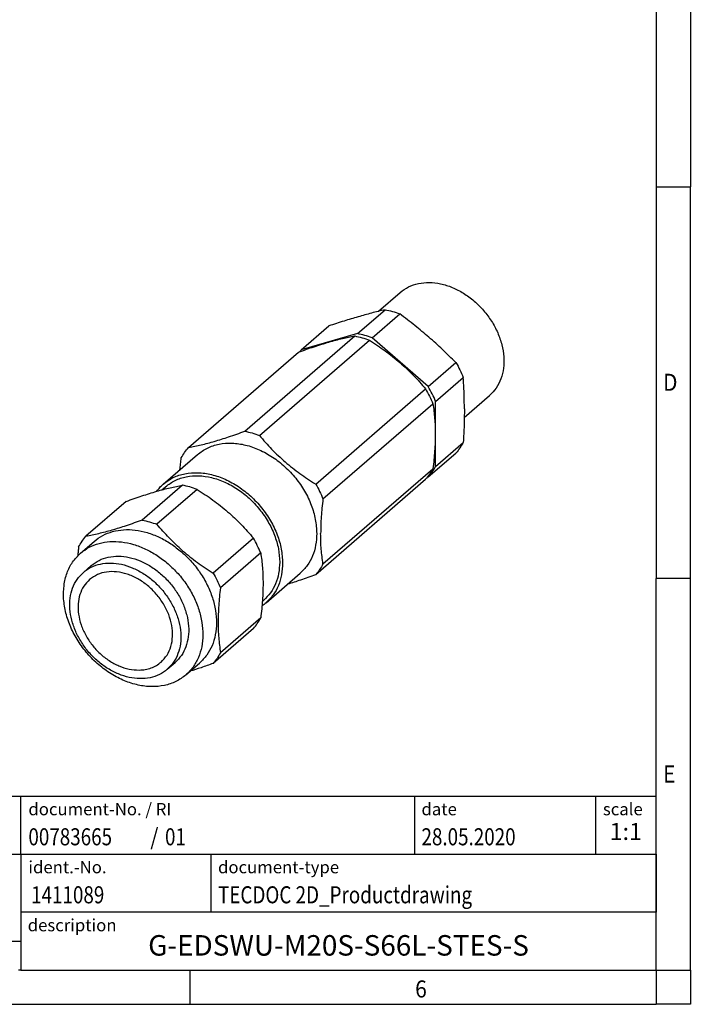
# Model space of a CAD drawing. Units: millimetres. Extents: x -104 to 316, y 702 to 999.
# Drawn here: x 218 to 316, y 702 to 846 of the extents above; entities that cross this region are included whole.
import ezdxf

# ---------------------------------------------------------------- set-up
doc = ezdxf.new("R2010")
doc.units = ezdxf.units.MM
doc.layers.add('1', color=7, linetype='Continuous')
doc.styles.add('CONVERTER_11', font='txt.shx', dxfattribs={"width": 0.9})
doc.styles.add('CONVERTER_12', font='txt.shx', dxfattribs={"width": 0.81})
doc.styles.add('CONVERTER_13', font='txt.shx', dxfattribs={"width": 0.72})
doc.styles.add('CONVERTER_14', font='txt.shx', dxfattribs={"width": 0.855})

# ---------------------------------------------------------------- blocks, each defined once
blk = doc.blocks.new('_rahmen', base_point=(311, 701.96))
at = {"layer": '1', "color": 6, "linetype": 'Continuous'}
for p, q in [((311, 879.16), (311, 821.76)), ((311, 821.76), (311, 764.36)), ((311, 728.21), (311, 764.36)), ((181.45, 732.46), (311, 732.46)), ((311, 723.96), (311, 732.46)), ((311, 723.96), (311, 728.21)), ((181.45, 723.96), (217.85, 723.96)), ((217.85, 723.96), (311, 723.96)), ((311, 723.96), (311, 715.46)), ((311, 715.46), (311, 723.96)), ((311, 706.96), (311, 715.46)), ((311, 706.96), (311, 715.46)), ((217.85, 706.96), (217.5, 706.96)), ((217.85, 706.96), (267.5, 706.96)), ((242.66, 706.96), (311, 706.96)), ((267.5, 706.96), (311, 706.96))]:
    blk.add_line(p, q, dxfattribs=at)
at = {"layer": '1', "color": 2, "linetype": 'Continuous'}
for p, q in [((316, 879.16), (316, 821.76)), ((311, 821.76), (316, 821.76)), ((316, 764.36), (316, 821.76)), ((316, 764.36), (311, 764.36)), ((316, 706.96), (316, 764.36)), ((242.66, 701.96), (242.66, 706.96)), ((316, 706.96), (316, 701.96)), ((174.33, 701.96), (242.66, 701.96)), ((242.66, 701.96), (311, 701.96)), ((316, 701.96), (311, 701.96))]:
    blk.add_line(p, q, dxfattribs=at)
at = {"layer": '1', "color": 7, "linetype": 'Continuous'}
for p, q in [((217.85, 723.96), (217.85, 732.46)), ((275.58, 732.46), (275.58, 723.96)), ((302.08, 732.46), (302.08, 723.96)), ((217.85, 723.96), (217.85, 711.21)), ((245.75, 715.46), (245.75, 723.96)), ((311, 715.46), (217.85, 715.46)), ((199.65, 711.21), (217.85, 711.21)), ((217.85, 711.21), (217.85, 706.96))]:
    blk.add_line(p, q, dxfattribs=at)
at = {"layer": '1', "color": 7}
for s, style, width, p in [('D', 'CONVERTER_11', 0.9, (312, 791.86)), ('E', 'CONVERTER_11', 0.9, (312, 734.46)), ('00783665', 'CONVERTER_12', 0.81, (218.95, 725.26)), ('/', 'CONVERTER_11', 0.9, (236.82, 725.26)), ('01', 'CONVERTER_12', 0.81, (238.98, 725.26)), ('1411089', 'CONVERTER_12', 0.81, (219.35, 716.76)), ('6', 'CONVERTER_11', 0.9, (275.66, 702.96))]:
    blk.add_text(s, height=2.5, dxfattribs=dict(at, style=style, width=width)).set_placement(p)
at = {"layer": '1', "color": 3, "style": 'CONVERTER_12', "width": 0.81}
for s, p in [('28.05.2020', (276.58, 725.26)), ('TECDOC 2D_Productdrawing', (246.75, 716.76))]:
    blk.add_text(s, height=2.5, dxfattribs=at).set_placement(p)
at = {"layer": '1', "color": 2, "char_height": 1.8, "attachment_point": 1}
for s, insert, line_spacing_factor, style in [('document-No. / RI', (218.95, 731.46), 1.320528, 'CONVERTER_14'), ('date', (276.58, 731.46), 1.320528, 'CONVERTER_11'), ('scale', (303.18, 731.46), 1.20048, 'CONVERTER_11'), ('ident.-No.', (218.95, 722.96), 1.20048, 'CONVERTER_11'), ('document-type', (246.75, 722.96), 1.20048, 'CONVERTER_11'), ('description', (218.85, 714.46), 1.20048, 'CONVERTER_11')]:
    blk.add_mtext(s, dxfattribs=dict(at, insert=insert, line_spacing_factor=line_spacing_factor, style=style))
at = {"layer": '1', "color": 3, "insert": (306.54, 725.26), "char_height": 2.5, "attachment_point": 8, "line_spacing_factor": 1.320528, "style": 'CONVERTER_13'}
blk.add_mtext('1:1', dxfattribs=at)
at = {"layer": '1', "color": 7, "insert": (264.42, 710.21), "char_height": 3, "attachment_point": 5, "line_spacing_factor": 1.20048, "style": 'CONVERTER_12'}
blk.add_mtext('G-EDSWU-M20S-S66L-STES-S', dxfattribs=at)
blk = doc.blocks.new('_punkt', base_point=(311, 706.96))
at = {"layer": '1', "color": 2, "linetype": 'Continuous'}
for q in [(316, 706.96), (311, 701.96)]:
    blk.add_line((311, 706.96), q, dxfattribs=at)
blk = doc.blocks.new('A3I_CS', base_point=(311, 701.96))
at = {"layer": '1'}
for name, p in [('_rahmen', (311, 701.96)), ('_punkt', (311, 706.96))]:
    blk.add_blockref(name, p, dxfattribs=at)
blk = doc.blocks.new('G_EDSWU_M20S_S66L_STES_S-select__1', base_point=(224.02, 748.44))
at = {"color": 7, "linetype": 'Continuous'}
for p, q in [((270.26, 803.51), (273.46, 806.29)), ((267.19, 800.24), (271.24, 803.75)), ((269.33, 799.62), (273.39, 803.14)), ((258.94, 797.86), (263, 801.37)), ((250.68, 785.94), (266.79, 799.9)), ((267.19, 800.24), (258.94, 797.86)), ((277.58, 792.48), (269.33, 799.62)), ((252.82, 785.33), (268.94, 799.28)), ((242.43, 783.56), (258.54, 797.52)), ((277.58, 792.48), (281.64, 795.99)), ((278.65, 790.31), (282.71, 793.83)), ((261.07, 778.18), (277.18, 792.14)), ((282.86, 787.96), (286.56, 791.17)), ((262.14, 776.02), (278.26, 789.97)), ((278.65, 780.79), (278.65, 790.31)), ((278.65, 780.79), (282.71, 784.3)), ((238.73, 778.19), (243.73, 782.52)), ((277.58, 779.24), (281.64, 782.75)), ((262.14, 766.49), (278.26, 780.45)), ((277.44, 779.2), (277.58, 779.24)), ((241.54, 778.03), (235.64, 772.92)), ((238.53, 777.35), (239.06, 777.81)), ((261.07, 764.94), (277.18, 778.9)), ((243.69, 777.41), (237.79, 772.3)), ((233.29, 775.65), (227.39, 770.54)), ((226.59, 768.07), (228.59, 769.8)), ((251.93, 770.27), (246.04, 765.16)), ((253.01, 768.1), (247.11, 762.99)), ((227.01, 765.26), (228.16, 766.26)), ((253.79, 760.81), (258.79, 765.14)), ((253.25, 761), (253.46, 761.18)), ((253.01, 758.58), (247.11, 753.47)), ((251.93, 757.03), (246.04, 751.92)), ((239.31, 751.05), (240.46, 752.04)), ((242.04, 750.23), (244.04, 751.96))]:
    blk.add_line(p, q, dxfattribs=at)
for points, knots in [([(273.46, 806.29), (273.86, 806.58), (274.67, 807.18), (276.15, 807.65), (277.75, 807.8), (279.43, 807.59), (281.13, 807.05), (282.79, 806.19), (284.33, 805.05), (285.72, 803.67), (286.88, 802.1), (287.79, 800.41), (288.4, 798.65), (288.7, 796.89), (288.67, 795.19), (288.29, 793.63), (287.61, 792.23), (286.9, 791.52), (286.56, 791.17)], [0, 0, 0, 0, 1.47574, 2.993412, 4.585664, 6.270388, 8.049799, 9.912414, 11.836283, 13.792501, 15.74872, 17.672588, 19.535204, 21.314614, 22.999339, 24.59159, 26.109263, 27.585003, 27.585003, 27.585003, 27.585003]), ([(271.24, 803.75), (270.58, 803.59), (269.25, 803.26), (267.25, 802.7), (265.16, 802.08), (263.74, 801.61), (263, 801.37)], [0, 0, 0, 0, 2.053792, 4.100849, 6.243077, 8.587745, 8.587745, 8.587745, 8.587745]), ([(271.24, 803.75), (271.6, 803.68), (272.33, 803.52), (273.03, 803.26), (273.39, 803.14)], [0, 0, 0, 0, 1.102695, 2.233299, 2.233299, 2.233299, 2.233299]), ([(281.64, 795.99), (280.98, 796.64), (279.69, 797.91), (277.68, 799.72), (275.59, 801.46), (274.14, 802.57), (273.39, 803.14)], [0, 0, 0, 0, 2.77549, 5.430596, 8.100694, 10.921922, 10.921922, 10.921922, 10.921922]), ([(263.01, 799.01), (263.35, 799.1), (264.01, 799.29), (264.97, 799.53), (265.89, 799.73), (266.49, 799.84), (266.79, 799.9)], [0, 0, 0, 0, 1.046938, 2.053693, 2.974352, 3.883146, 3.883146, 3.883146, 3.883146]), ([(266.79, 799.9), (267.15, 799.82), (267.88, 799.66), (268.58, 799.41), (268.94, 799.28)], [0, 0, 0, 0, 1.102695, 2.233299, 2.233299, 2.233299, 2.233299]), ([(269.33, 799.62), (268.98, 799.75), (268.28, 800), (267.55, 800.16), (267.19, 800.24)], [0, 0, 0, 0, 1.130603, 2.233299, 2.233299, 2.233299, 2.233299]), ([(258.54, 797.52), (258.94, 797.66), (259.7, 797.94), (260.84, 798.33), (261.94, 798.69), (262.66, 798.9), (263.01, 799.01)], [0, 0, 0, 0, 1.265131, 2.441234, 3.612193, 4.713619, 4.713619, 4.713619, 4.713619]), ([(268.94, 799.28), (269.33, 799.03), (270.11, 798.53), (271.25, 797.73), (272.35, 796.9), (273.06, 796.3), (273.41, 796.01)], [0, 0, 0, 0, 1.418962, 2.776593, 4.17546, 5.545237, 5.545237, 5.545237, 5.545237]), ([(258.94, 797.86), (258.9, 797.81), (258.82, 797.72), (258.74, 797.62), (258.7, 797.57)], [0, 0, 0, 0, 0.1882955, 0.3769046, 0.3769046, 0.3769046, 0.3769046]), ([(273.41, 796.01), (273.75, 795.71), (274.43, 795.1), (275.39, 794.15), (276.31, 793.16), (276.89, 792.48), (277.18, 792.14)], [0, 0, 0, 0, 1.361203, 2.734266, 4.051857, 5.415137, 5.415137, 5.415137, 5.415137]), ([(281.64, 795.99), (281.84, 795.64), (282.23, 794.94), (282.55, 794.19), (282.71, 793.83)], [0, 0, 0, 0, 1.217172, 2.418235, 2.418235, 2.418235, 2.418235]), ([(282.87, 789.2), (282.87, 789.59), (282.86, 790.38), (282.83, 791.54), (282.78, 792.69), (282.73, 793.44), (282.71, 793.83)], [0, 0, 0, 0, 1.175872, 2.349311, 3.475379, 4.626773, 4.626773, 4.626773, 4.626773]), ([(277.18, 792.14), (277.38, 791.78), (277.78, 791.08), (278.1, 790.34), (278.26, 789.97)], [0, 0, 0, 0, 1.217172, 2.418235, 2.418235, 2.418235, 2.418235]), ([(278.65, 790.31), (278.5, 790.68), (278.18, 791.42), (277.78, 792.13), (277.58, 792.48)], [0, 0, 0, 0, 1.201063, 2.418235, 2.418235, 2.418235, 2.418235]), ([(278.26, 789.97), (278.31, 789.61), (278.41, 788.9), (278.52, 787.8), (278.59, 786.67), (278.6, 785.9), (278.6, 785.51)], [0, 0, 0, 0, 1.083699, 2.157938, 3.307976, 4.480166, 4.480166, 4.480166, 4.480166]), ([(282.87, 789.2), (282.87, 788.81), (282.86, 788), (282.83, 786.79), (282.78, 785.55), (282.73, 784.72), (282.71, 784.3)], [0, 0, 0, 0, 1.193901, 2.421684, 3.633516, 4.904939, 4.904939, 4.904939, 4.904939]), ([(242.43, 783.56), (243.05, 783.68), (244.32, 783.93), (246.28, 784.46), (248.41, 785.13), (249.89, 785.66), (250.68, 785.94)], [0, 0, 0, 0, 1.890209, 3.882729, 6.08032, 8.596242, 8.596242, 8.596242, 8.596242]), ([(250.68, 785.94), (251.04, 785.87), (251.77, 785.71), (252.47, 785.45), (252.82, 785.33)], [0, 0, 0, 0, 1.102695, 2.233299, 2.233299, 2.233299, 2.233299]), ([(252.82, 785.33), (253.12, 784.98), (253.7, 784.3), (254.62, 783.31), (255.58, 782.36), (256.6, 781.44), (257.66, 780.57), (258.75, 779.73), (259.89, 778.94), (260.67, 778.44), (261.07, 778.18)], [0, 0, 0, 0, 1.363169, 2.680657, 4.053775, 5.415031, 6.784922, 8.183907, 9.541478, 10.960374, 10.960374, 10.960374, 10.960374]), ([(278.6, 785.51), (278.6, 785.1), (278.59, 784.28), (278.52, 783.03), (278.41, 781.75), (278.31, 780.89), (278.26, 780.45)], [0, 0, 0, 0, 1.211474, 2.479799, 3.737767, 5.077219, 5.077219, 5.077219, 5.077219]), ([(241.36, 782.02), (241.52, 782.29), (241.83, 782.84), (242.23, 783.32), (242.43, 783.56)], [0, 0, 0, 0, 0.948984, 1.885572, 1.885572, 1.885572, 1.885572]), ([(243.73, 782.52), (244.2, 782.87), (245.16, 783.58), (246.93, 784.12), (248.84, 784.26), (250.84, 783.97), (252.85, 783.27), (254.79, 782.19), (256.59, 780.78), (258.18, 779.09), (259.49, 777.19), (260.46, 775.16), (261.09, 773.06), (261.18, 771.64), (261.22, 770.95)], [0, 0, 0, 0, 1.748951, 3.550495, 5.444923, 7.453226, 9.576206, 11.797382, 14.087389, 16.408683, 18.720208, 20.981992, 23.159767, 25.229671, 25.229671, 25.229671, 25.229671]), ([(282.71, 784.3), (282.55, 784.03), (282.24, 783.48), (281.84, 782.99), (281.64, 782.75)], [0, 0, 0, 0, 0.948984, 1.885572, 1.885572, 1.885572, 1.885572]), ([(241.17, 780.31), (241.2, 780.59), (241.26, 781.16), (241.32, 781.73), (241.36, 782.02)], [0, 0, 0, 0, 0.841594, 1.719168, 1.719168, 1.719168, 1.719168]), ([(277.58, 779.24), (277.78, 779.48), (278.19, 779.96), (278.5, 780.51), (278.65, 780.79)], [0, 0, 0, 0, 0.936588, 1.885572, 1.885572, 1.885572, 1.885572]), ([(238.73, 778.19), (239.2, 778.54), (240.16, 779.25), (241.93, 779.79), (243.84, 779.93), (245.84, 779.64), (247.85, 778.94), (249.79, 777.86), (251.59, 776.45), (253.18, 774.76), (254.49, 772.86), (255.46, 770.83), (256.09, 768.73), (256.18, 767.31), (256.22, 766.62)], [0, 0, 0, 0, 1.748951, 3.550495, 5.444923, 7.453226, 9.576206, 11.797382, 14.087389, 16.408683, 18.720208, 20.981992, 23.159767, 25.229671, 25.229671, 25.229671, 25.229671]), ([(239.06, 777.81), (239.51, 778.15), (240.43, 778.82), (242.12, 779.34), (243.94, 779.48), (245.86, 779.2), (247.78, 778.53), (249.64, 777.5), (251.36, 776.15), (252.87, 774.53), (254.13, 772.72), (255.06, 770.77), (255.67, 768.77), (255.75, 767.41), (255.79, 766.75)], [0, 0, 0, 0, 1.67291, 3.396125, 5.208188, 7.129173, 9.159849, 11.284453, 13.474894, 15.695262, 17.906286, 20.069731, 22.152821, 24.132729, 24.132729, 24.132729, 24.132729]), ([(278.26, 780.45), (278.1, 780.17), (277.79, 779.62), (277.39, 779.14), (277.18, 778.9)], [0, 0, 0, 0, 0.948984, 1.885572, 1.885572, 1.885572, 1.885572]), ([(237.76, 777.14), (237.91, 777.33), (238.2, 777.71), (238.56, 778.03), (238.73, 778.19)], [0, 0, 0, 0, 0.720234, 1.436664, 1.436664, 1.436664, 1.436664]), ([(237.76, 777.14), (238.1, 777.24), (238.76, 777.42), (239.72, 777.66), (240.64, 777.86), (241.24, 777.98), (241.54, 778.03)], [0, 0, 0, 0, 1.04694, 2.053697, 2.974353, 3.883146, 3.883146, 3.883146, 3.883146]), ([(243.69, 777.41), (243.33, 777.54), (242.63, 777.79), (241.9, 777.95), (241.54, 778.03)], [0, 0, 0, 0, 1.130603, 2.233299, 2.233299, 2.233299, 2.233299]), ([(261.07, 778.18), (261.27, 777.83), (261.67, 777.13), (261.99, 776.38), (262.14, 776.02)], [0, 0, 0, 0, 1.217172, 2.418235, 2.418235, 2.418235, 2.418235]), ([(233.29, 775.65), (233.69, 775.79), (234.45, 776.07), (235.59, 776.46), (236.69, 776.82), (237.41, 777.04), (237.76, 777.14)], [0, 0, 0, 0, 1.265133, 2.441238, 3.612195, 4.713619, 4.713619, 4.713619, 4.713619]), ([(243.69, 777.41), (244.08, 777.16), (244.86, 776.66), (246, 775.86), (247.1, 775.03), (247.81, 774.44), (248.16, 774.14)], [0, 0, 0, 0, 1.418965, 2.776598, 4.175462, 5.545237, 5.545237, 5.545237, 5.545237]), ([(262.14, 776.02), (262.09, 775.57), (261.99, 774.71), (261.88, 773.43), (261.81, 772.18), (261.8, 771.36), (261.8, 770.95)], [0, 0, 0, 0, 1.339452, 2.59742, 3.865745, 5.077219, 5.077219, 5.077219, 5.077219]), ([(248.16, 774.14), (248.5, 773.84), (249.18, 773.23), (250.14, 772.28), (251.06, 771.3), (251.64, 770.62), (251.93, 770.27)], [0, 0, 0, 0, 1.361206, 2.734271, 4.05186, 5.415137, 5.415137, 5.415137, 5.415137]), ([(235.64, 772.92), (234.85, 772.64), (233.38, 772.1), (231.24, 771.44), (229.28, 770.91), (228.01, 770.66), (227.39, 770.54)], [0, 0, 0, 0, 2.515827, 4.713346, 6.705955, 8.596242, 8.596242, 8.596242, 8.596242]), ([(235.64, 772.92), (236, 772.84), (236.73, 772.68), (237.43, 772.43), (237.79, 772.3)], [0, 0, 0, 0, 1.102695, 2.233299, 2.233299, 2.233299, 2.233299]), ([(241.56, 768.43), (241.23, 768.73), (240.54, 769.34), (239.59, 770.29), (238.66, 771.28), (238.08, 771.96), (237.79, 772.3)], [0, 0, 0, 0, 1.361205, 2.734271, 4.05186, 5.415137, 5.415137, 5.415137, 5.415137]), ([(226.32, 768.99), (226.48, 769.27), (226.79, 769.82), (227.19, 770.3), (227.39, 770.54)], [0, 0, 0, 0, 0.948984, 1.885572, 1.885572, 1.885572, 1.885572]), ([(228.59, 769.8), (228.99, 770.11), (229.82, 770.73), (231.31, 771.29), (232.93, 771.56), (234.65, 771.5), (236.41, 771.12), (238.16, 770.44), (239.87, 769.5), (240.9, 768.67), (241.42, 768.26)], [0, 0, 0, 0, 1.529872, 3.093738, 4.719654, 6.425803, 8.219169, 10.096201, 12.044531, 14.045081, 14.045081, 14.045081, 14.045081]), ([(261.22, 770.95), (261.19, 770.38), (261.14, 769.25), (260.65, 767.66), (259.9, 766.24), (259.16, 765.5), (258.79, 765.14)], [0, 0, 0, 0, 1.729232, 3.373651, 4.951827, 6.493492, 6.493492, 6.493492, 6.493492]), ([(262.14, 766.49), (262.09, 766.85), (261.99, 767.56), (261.88, 768.66), (261.81, 769.79), (261.8, 770.56), (261.8, 770.95)], [0, 0, 0, 0, 1.083699, 2.157938, 3.307976, 4.480166, 4.480166, 4.480166, 4.480166]), ([(226.59, 768.07), (226.99, 768.38), (227.82, 769), (229.31, 769.56), (230.93, 769.82), (232.65, 769.76), (234.41, 769.39), (236.16, 768.71), (237.87, 767.77), (238.9, 766.94), (239.42, 766.52)], [0, 0, 0, 0, 1.529872, 3.093738, 4.719654, 6.425803, 8.219169, 10.096201, 12.044531, 14.045081, 14.045081, 14.045081, 14.045081]), ([(253.01, 768.1), (252.85, 768.47), (252.53, 769.21), (252.13, 769.92), (251.93, 770.27)], [0, 0, 0, 0, 1.201063, 2.418235, 2.418235, 2.418235, 2.418235]), ([(242.04, 750.23), (241.57, 749.88), (240.61, 749.18), (238.87, 748.62), (236.98, 748.45), (234.99, 748.69), (232.99, 749.33), (231.03, 750.35), (229.21, 751.69), (227.58, 753.32), (226.2, 755.17), (225.13, 757.16), (224.41, 759.24), (224.06, 761.32), (224.1, 763.32), (224.54, 765.17), (225.34, 766.81), (226.18, 767.65), (226.59, 768.07)], [0, 0, 0, 0, 1.741373, 3.532227, 5.411083, 7.399058, 9.498763, 11.696649, 13.966814, 16.275152, 18.583489, 20.853654, 23.05154, 25.151245, 27.13922, 29.018076, 30.80893, 32.550303, 32.550303, 32.550303, 32.550303]), ([(226.32, 768.99), (226.3, 768.77), (226.24, 768.34), (226.2, 767.9), (226.18, 767.68)], [0, 0, 0, 0, 0.670327, 1.319419, 1.319419, 1.319419, 1.319419]), ([(228.16, 766.26), (228.53, 766.53), (229.29, 767.09), (230.68, 767.54), (232.18, 767.68), (233.77, 767.48), (235.37, 766.97), (236.92, 766.16), (238.37, 765.09), (239.67, 763.79), (240.77, 762.32), (241.62, 760.73), (242.2, 759.08), (242.48, 757.42), (242.45, 755.83), (242.09, 754.36), (241.45, 753.05), (240.79, 752.37), (240.46, 752.04)], [0, 0, 0, 0, 1.387196, 2.813808, 4.310524, 5.894165, 7.566811, 9.317669, 11.126106, 12.964951, 14.803797, 16.612233, 18.363092, 20.035737, 21.619379, 23.116095, 24.542707, 25.929902, 25.929902, 25.929902, 25.929902]), ([(241.42, 768.26), (241.92, 767.78), (242.93, 766.84), (244.19, 765.19), (245.22, 763.42), (245.97, 761.58), (246.43, 759.71), (246.58, 757.87), (246.42, 756.11), (245.93, 754.51), (245.16, 753.08), (244.41, 752.33), (244.04, 751.96)], [0, 0, 0, 0, 2.070485, 4.143206, 6.190412, 8.186525, 10.110522, 11.948361, 13.695334, 15.358026, 16.955152, 18.516228, 18.516228, 18.516228, 18.516228]), ([(241.56, 768.43), (241.91, 768.14), (242.62, 767.54), (243.72, 766.71), (244.86, 765.91), (245.64, 765.41), (246.04, 765.16)], [0, 0, 0, 0, 1.369775, 2.768639, 4.126273, 5.545237, 5.545237, 5.545237, 5.545237]), ([(253.01, 768.1), (253.06, 767.75), (253.16, 767.03), (253.27, 765.94), (253.34, 764.81), (253.35, 764.03), (253.35, 763.64)], [0, 0, 0, 0, 1.083701, 2.157942, 3.307978, 4.480166, 4.480166, 4.480166, 4.480166]), ([(227.01, 765.26), (227.38, 765.54), (228.14, 766.1), (229.53, 766.54), (231.04, 766.68), (232.62, 766.48), (234.22, 765.97), (235.77, 765.16), (237.24, 764.1), (238.08, 763.21), (238.5, 762.76)], [0, 0, 0, 0, 1.388201, 2.815901, 4.31384, 5.898848, 7.572975, 9.325368, 11.135315, 12.975567, 12.975567, 12.975567, 12.975567]), ([(239.42, 766.52), (239.92, 766.05), (240.93, 765.11), (242.19, 763.46), (243.22, 761.69), (243.97, 759.84), (244.43, 757.97), (244.58, 756.13), (244.42, 754.38), (243.93, 752.78), (243.16, 751.34), (242.41, 750.6), (242.04, 750.23)], [0, 0, 0, 0, 2.070485, 4.143206, 6.190412, 8.186525, 10.110522, 11.948361, 13.695334, 15.358026, 16.955152, 18.516228, 18.516228, 18.516228, 18.516228]), ([(255.79, 766.75), (255.76, 766.2), (255.71, 765.12), (255.24, 763.6), (254.52, 762.24), (253.81, 761.53), (253.46, 761.18)], [0, 0, 0, 0, 1.654048, 3.22697, 4.736531, 6.211166, 6.211166, 6.211166, 6.211166]), ([(256.22, 766.62), (256.19, 766.05), (256.14, 764.92), (255.65, 763.33), (254.9, 761.91), (254.16, 761.17), (253.79, 760.81)], [0, 0, 0, 0, 1.729232, 3.373651, 4.951827, 6.493492, 6.493492, 6.493492, 6.493492]), ([(262.14, 766.49), (261.99, 766.22), (261.68, 765.67), (261.27, 765.18), (261.07, 764.94)], [0, 0, 0, 0, 0.948984, 1.885572, 1.885572, 1.885572, 1.885572]), ([(239.31, 751.05), (238.94, 750.77), (238.18, 750.21), (236.79, 749.76), (235.29, 749.63), (233.7, 749.82), (232.11, 750.33), (230.55, 751.14), (229.1, 752.21), (227.8, 753.51), (226.7, 754.98), (225.85, 756.57), (225.27, 758.23), (224.99, 759.88), (225.02, 761.48), (225.38, 762.95), (226.02, 764.26), (226.68, 764.93), (227.01, 765.26)], [0, 0, 0, 0, 1.387196, 2.813808, 4.310524, 5.894165, 7.566811, 9.317669, 11.126106, 12.964951, 14.803797, 16.612233, 18.363092, 20.035737, 21.619379, 23.116095, 24.542707, 25.929902, 25.929902, 25.929902, 25.929902]), ([(238.4, 752.11), (238.71, 752.43), (239.35, 753.1), (239.91, 754.42), (240.14, 755.91), (240.02, 757.5), (239.56, 759.11), (238.78, 760.67), (237.73, 762.11), (236.46, 763.36), (235.02, 764.35), (233.49, 765.04), (231.93, 765.39), (230.43, 765.37), (229.04, 765.01), (228.29, 764.47), (227.92, 764.2)], [0, 0, 0, 0, 1.350108, 2.749518, 4.233639, 5.817055, 7.493898, 9.24206, 11.028572, 12.815084, 14.563246, 16.240089, 17.823506, 19.307626, 20.707036, 22.057144, 22.057144, 22.057144, 22.057144]), ([(246.04, 765.16), (246.24, 764.81), (246.63, 764.1), (246.95, 763.36), (247.11, 762.99)], [0, 0, 0, 0, 1.217172, 2.418235, 2.418235, 2.418235, 2.418235]), ([(256.97, 763.56), (257.62, 763.76), (259, 764.19), (260.35, 764.68), (261.07, 764.94)], [0, 0, 0, 0, 2.02851, 4.325883, 4.325883, 4.325883, 4.325883]), ([(227.92, 764.2), (227.62, 763.89), (227, 763.26), (226.45, 762), (226.19, 760.6), (226.26, 759.08), (226.64, 757.53), (227.32, 756.02), (228.26, 754.6), (229.42, 753.34), (230.75, 752.3), (232.19, 751.52), (233.68, 751.02), (234.7, 750.97), (235.19, 750.94)], [0, 0, 0, 0, 1.293851, 2.631356, 4.044767, 5.548904, 7.141002, 8.803875, 10.510204, 12.226984, 13.919895, 15.557648, 17.116389, 18.584138, 18.584138, 18.584138, 18.584138]), ([(253.35, 763.64), (253.35, 763.24), (253.34, 762.41), (253.27, 761.17), (253.16, 759.88), (253.06, 759.02), (253.01, 758.58)], [0, 0, 0, 0, 1.211476, 2.479804, 3.737769, 5.077219, 5.077219, 5.077219, 5.077219]), ([(238.5, 762.76), (238.88, 762.28), (239.63, 761.33), (240.47, 759.73), (241.05, 758.08), (241.33, 756.42), (241.3, 754.83), (240.94, 753.36), (240.3, 752.05), (239.64, 751.38), (239.31, 751.05)], [0, 0, 0, 0, 1.837439, 3.644364, 5.393688, 7.064853, 8.647128, 10.142621, 11.568145, 12.954336, 12.954336, 12.954336, 12.954336]), ([(247.11, 762.99), (247.05, 762.55), (246.95, 761.69), (246.85, 760.41), (246.78, 759.16), (246.75, 757.59), (246.81, 755.69), (247.01, 754.21), (247.11, 753.47)], [0, 0, 0, 0, 1.339388, 2.597299, 3.865736, 5.077311, 7.328615, 9.556521, 9.556521, 9.556521, 9.556521]), ([(253.79, 760.81), (253.69, 760.73), (253.5, 760.56), (253.3, 760.42), (253.2, 760.35)], [0, 0, 0, 0, 0.3736825, 0.747909, 0.747909, 0.747909, 0.747909]), ([(251.93, 757.03), (252.14, 757.27), (252.54, 757.75), (252.85, 758.3), (253.01, 758.58)], [0, 0, 0, 0, 0.936588, 1.885572, 1.885572, 1.885572, 1.885572]), ([(247.11, 753.47), (246.95, 753.19), (246.64, 752.65), (246.24, 752.16), (246.04, 751.92)], [0, 0, 0, 0, 0.948984, 1.885572, 1.885572, 1.885572, 1.885572]), ([(235.19, 750.94), (235.49, 750.96), (236.09, 751), (236.94, 751.23), (237.73, 751.59), (238.18, 751.93), (238.4, 752.11)], [0, 0, 0, 0, 0.909539, 1.787128, 2.641193, 3.482759, 3.482759, 3.482759, 3.482759]), ([(246.04, 751.92), (245.44, 751.71), (244.32, 751.3), (243.18, 750.93), (242.64, 750.76)], [0, 0, 0, 0, 1.885186, 3.585357, 3.585357, 3.585357, 3.585357])]:
    blk.add_open_spline(points, degree=3, knots=knots, dxfattribs=at)
blk = doc.blocks.new('Allg1', base_point=(256.59, 778.44))
blk.add_blockref('G_EDSWU_M20S_S66L_STES_S-select__1', (224.02, 748.44))
blk = doc.blocks.new('1')
for name, p in [('A3I_CS', (311, 701.96)), ('Allg1', (256.59, 778.44))]:
    blk.add_blockref(name, p)

msp = doc.modelspace()

# ---------------------------------------------------------------- block references
at = {"layer": '1'}
msp.add_blockref('1', (0, 0), dxfattribs=at)

doc.saveas('drawing.dxf')
